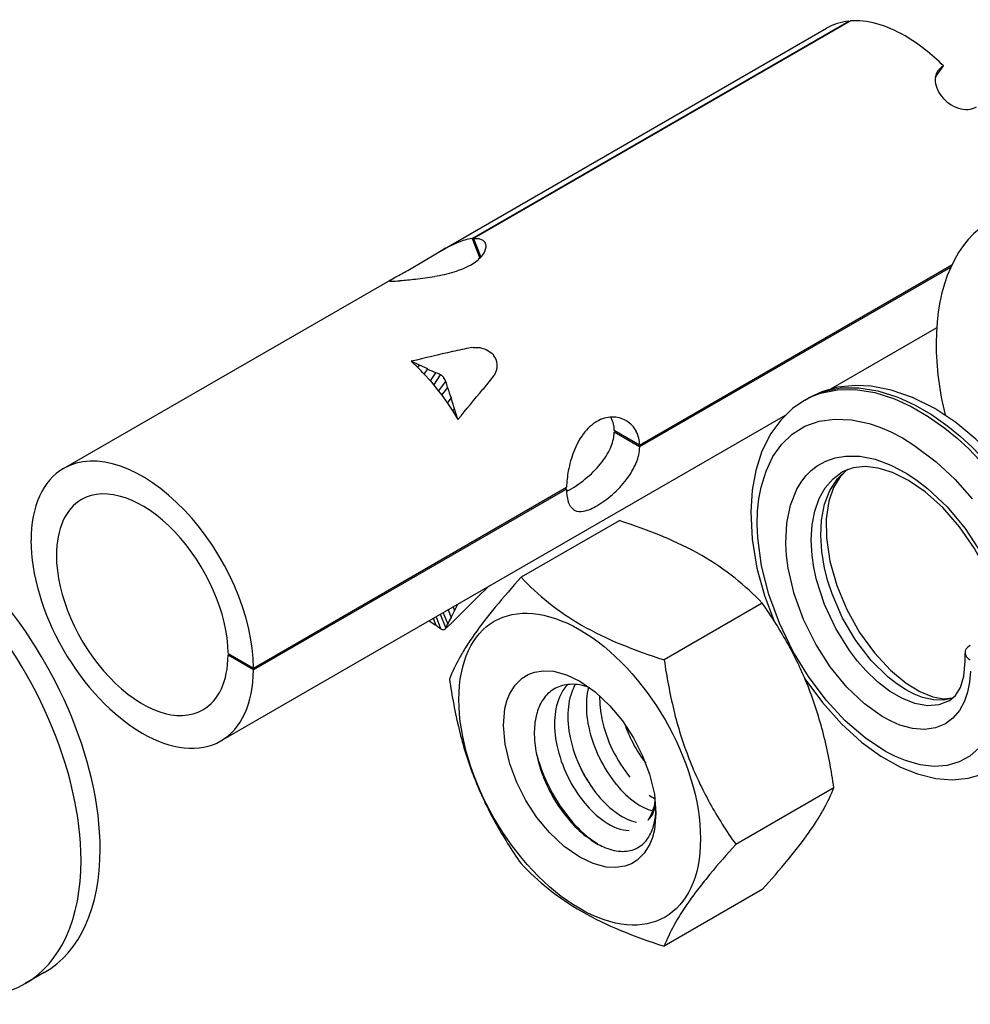
# Model space of a CAD drawing. Extents: x 147 to 2135, y -318 to 1099.
# Drawn here: x 432 to 453, y 1015 to 1037 of the extents above; entities that cross this region are included whole.
import ezdxf

# ---------------------------------------------------------------- set-up
doc = ezdxf.new("R2010")
doc.units = 0
doc.layers.get('0').update_dxf_attribs({"linetype": 'CONTINUOUS'})

msp = doc.modelspace()

# ---------------------------------------------------------------- linework, layer by layer
at = {"color": 7, "ltscale": 0.048378}
for p, q in [((441.629, 1031.734), (450.008, 1036.571)), ((450.039, 1036.574), (441.659, 1031.736))]:
    msp.add_line(p, q, dxfattribs=at)
at = {"color": 7, "ltscale": 6.54574e-05}
msp.add_line((450.008, 1036.571), (450.013, 1036.559), dxfattribs=at)
at = {"color": 7, "ltscale": 0.050182}
msp.add_line((440.819, 1031.396), (449.511, 1036.415), dxfattribs=at)
at = {"color": 7, "ltscale": 0.00156}
msp.add_line((451.933, 1035.32), (452.113, 1035.575), dxfattribs=at)
at = {"color": 7, "ltscale": 6.03157e-05}
msp.add_line((451.985, 1035.456), (451.991, 1035.466), dxfattribs=at)
at = {"color": 7, "ltscale": 0.00235}
msp.add_line((441.629, 1031.734), (441.799, 1031.296), dxfattribs=at)
at = {"color": 7, "ltscale": 0.00224}
msp.add_line((441.659, 1031.736), (441.821, 1031.319), dxfattribs=at)
at = {"color": 7, "ltscale": 0.001602}
msp.add_line((440.544, 1031.233), (440.819, 1031.396), dxfattribs=at)
at = {"color": 7, "ltscale": 0.000641792}
msp.add_line((440.819, 1031.396), (440.931, 1031.46), dxfattribs=at)
at = {"color": 7, "ltscale": 0.002025}
msp.add_line((440.196, 1031.026), (440.544, 1031.233), dxfattribs=at)
at = {"color": 7, "ltscale": 0.040095}
msp.add_line((445.356, 1027.137), (452.301, 1031.147), dxfattribs=at)
at = {"color": 7, "ltscale": 0.03994}
msp.add_line((452.274, 1031.091), (445.356, 1027.097), dxfattribs=at)
at = {"color": 7, "ltscale": 0.042015}
msp.add_line((432.54, 1026.617), (439.818, 1030.818), dxfattribs=at)
at = {"color": 7, "ltscale": 0.000141607}
msp.add_line((439.794, 1030.803), (439.818, 1030.818), dxfattribs=at)
at = {"color": 7, "ltscale": 0.000644102}
msp.add_line((439.818, 1030.818), (439.931, 1030.879), dxfattribs=at)
at = {"color": 7, "ltscale": 0.013591}
msp.add_line((449.609, 1028.388), (451.963, 1029.747), dxfattribs=at)
at = {"color": 7, "ltscale": 0.000188079}
msp.add_line((441.612, 1029.307), (441.649, 1029.314), dxfattribs=at)
at = {"color": 7, "ltscale": 0.001015}
msp.add_line((440.458, 1028.916), (440.274, 1029.002), dxfattribs=at)
at = {"color": 7, "ltscale": 0.000322421}
msp.add_line((440.42, 1028.865), (440.458, 1028.916), dxfattribs=at)
at = {"color": 7, "ltscale": 0.001012}
msp.add_line((440.642, 1028.831), (440.458, 1028.916), dxfattribs=at)
at = {"color": 7, "ltscale": 0.000688285}
msp.add_line((440.562, 1028.718), (440.642, 1028.831), dxfattribs=at)
at = {"color": 7, "ltscale": 0.001038}
msp.add_line((440.562, 1028.718), (440.701, 1028.564), dxfattribs=at)
at = {"color": 7, "ltscale": 0.001099}
msp.add_line((440.701, 1028.564), (440.825, 1028.745), dxfattribs=at)
at = {"color": 7, "ltscale": 0.00136}
msp.add_line((440.777, 1028.474), (440.928, 1028.7), dxfattribs=at)
at = {"color": 7, "ltscale": 0.001965}
msp.add_line((442.112, 1028.684), (441.865, 1028.378), dxfattribs=at)
at = {"color": 7, "ltscale": 0.00016755}
msp.add_line((442.132, 1028.712), (442.112, 1028.685), dxfattribs=at)
at = {"color": 7, "ltscale": 0.000590616}
msp.add_line((440.701, 1028.564), (440.777, 1028.474), dxfattribs=at)
at = {"color": 7, "ltscale": 0.000424262}
msp.add_line((440.777, 1028.474), (440.831, 1028.408), dxfattribs=at)
at = {"color": 7, "ltscale": 0.000425854}
msp.add_line((440.831, 1028.408), (440.884, 1028.341), dxfattribs=at)
at = {"color": 7, "ltscale": 0.001339}
msp.add_line((440.884, 1028.341), (441.044, 1028.556), dxfattribs=at)
at = {"color": 7, "ltscale": 0.00109}
msp.add_line((440.957, 1028.246), (441.085, 1028.422), dxfattribs=at)
at = {"color": 7, "ltscale": 0.000598472}
msp.add_line((440.884, 1028.341), (440.957, 1028.246), dxfattribs=at)
at = {"color": 7, "ltscale": 0.001072}
msp.add_line((440.957, 1028.246), (441.082, 1028.072), dxfattribs=at)
at = {"color": 7, "ltscale": 0.000690715}
msp.add_line((441.082, 1028.072), (441.161, 1028.185), dxfattribs=at)
at = {"color": 7, "ltscale": 0.001249}
msp.add_line((441.237, 1027.947), (441.161, 1028.185), dxfattribs=at)
at = {"color": 7, "ltscale": 0.001078}
msp.add_line((441.082, 1028.072), (441.201, 1027.892), dxfattribs=at)
at = {"color": 7, "ltscale": 0.000407959}
msp.add_line((449.034, 1028.139), (449.105, 1028.18), dxfattribs=at)
at = {"color": 7, "ltscale": 0.072525}
msp.add_line((436.04, 1020.555), (448.602, 1027.807), dxfattribs=at)
at = {"color": 7, "ltscale": 0.000328415}
msp.add_line((441.201, 1027.892), (441.237, 1027.947), dxfattribs=at)
at = {"color": 7, "ltscale": 0.001077}
msp.add_line((441.201, 1027.892), (441.314, 1027.709), dxfattribs=at)
at = {"color": 7, "ltscale": 0.001253}
msp.add_line((441.314, 1027.709), (441.237, 1027.947), dxfattribs=at)
at = {"color": 7, "ltscale": 0.000120102}
msp.add_line((444.726, 1027.74), (444.715, 1027.761), dxfattribs=at)
at = {"color": 7, "ltscale": 8.1777e-05}
msp.add_line((445.051, 1027.683), (445.065, 1027.674), dxfattribs=at)
at = {"color": 7, "ltscale": 0.003266}
for p, q in [((445.356, 1027.137), (444.791, 1027.464)), ((445.356, 1027.097), (444.791, 1027.423)), ((436.2, 1022.504), (436.765, 1022.177)), ((436.765, 1022.136), (436.2, 1022.463))]:
    msp.add_line(p, q, dxfattribs=at)
at = {"color": 7, "ltscale": 0.000204215}
for p, q in [((444.791, 1027.423), (444.826, 1027.444)), ((436.2, 1022.463), (436.235, 1022.483))]:
    msp.add_line(p, q, dxfattribs=at)
at = {"color": 7, "ltscale": 0.040213}
for p, q in [((436.765, 1022.177), (443.73, 1026.199)), ((443.73, 1026.158), (436.765, 1022.136))]:
    msp.add_line(p, q, dxfattribs=at)
at = {"color": 7, "ltscale": 0.000203745}
msp.add_line((443.695, 1026.178), (443.73, 1026.158), dxfattribs=at)
at = {"color": 7, "ltscale": 0.000368812}
msp.add_line((443.731, 1026.104), (443.796, 1026.14), dxfattribs=at)
at = {"color": 7, "ltscale": 4.99827e-05}
msp.add_line((443.901, 1025.691), (443.892, 1025.696), dxfattribs=at)
at = {"color": 7, "ltscale": 0.012606}
for p, q in [((444.901, 1025.456), (442.717, 1024.196)), ((448.085, 1023.618), (445.902, 1022.357)), ((449.677, 1019.514), (447.494, 1018.254)), ((448.085, 1017.249), (445.902, 1015.989))]:
    msp.add_line(p, q, dxfattribs=at)
at = {"color": 7, "ltscale": 0.000840415}
msp.add_line((441.237, 1023.45), (441.314, 1023.6), dxfattribs=at)
at = {"color": 7, "ltscale": 0.001653}
msp.add_line((440.921, 1023.372), (441.044, 1023.066), dxfattribs=at)
at = {"color": 7, "ltscale": 0.001378}
msp.add_line((440.983, 1023.408), (441.085, 1023.151), dxfattribs=at)
at = {"color": 7, "ltscale": 0.000920592}
msp.add_line((441.094, 1023.472), (441.161, 1023.3), dxfattribs=at)
at = {"color": 7, "ltscale": 0.000841418}
msp.add_line((441.161, 1023.3), (441.237, 1023.45), dxfattribs=at)
at = {"color": 7, "ltscale": 0.000459067}
msp.add_line((441.205, 1023.536), (441.237, 1023.45), dxfattribs=at)
at = {"color": 7, "ltscale": 0.000903651}
msp.add_line((440.676, 1023.231), (440.825, 1023.128), dxfattribs=at)
at = {"color": 7, "ltscale": 0.000828762}
msp.add_line((440.766, 1023.283), (440.825, 1023.128), dxfattribs=at)
at = {"color": 7, "ltscale": 0.00141}
msp.add_line((440.828, 1023.319), (440.928, 1023.055), dxfattribs=at)
at = {"color": 7, "ltscale": 0.000293889}
msp.add_line((443.896, 1021.761), (443.924, 1021.813), dxfattribs=at)
at = {"color": 7, "ltscale": 0.000297601}
msp.add_line((443.073, 1020.222), (443.058, 1020.279), dxfattribs=at)
at = {"color": 7, "ltscale": 0.000328246}
msp.add_line((445.699, 1019.083), (445.71, 1019.147), dxfattribs=at)
at = {"color": 7, "ltscale": 0.000569697}
msp.add_line((444.253, 1018.367), (444.162, 1018.435), dxfattribs=at)
at = {"color": 7, "ltscale": 0.000553767}
msp.add_line((444.424, 1018.26), (444.332, 1018.322), dxfattribs=at)
at = {"color": 7, "ltscale": 0.002449}
msp.add_line((432.11, 1015.399), (431.686, 1015.154), dxfattribs=at)
at = {"color": 7}
for points in [[(441.659, 1031.736), (441.776, 1031.731), (441.865, 1031.696)], [(441.649, 1029.313), (441.799, 1029.312), (441.945, 1029.268), (442.07, 1029.181), (442.104, 1029.143)], [(455.121, 1022.741), (455.077, 1023.201), (454.951, 1023.817), (454.778, 1024.369), (454.498, 1025.031), (454.147, 1025.676), (453.732, 1026.288), (453.263, 1026.85), (452.838, 1027.271), (452.389, 1027.64), (451.921, 1027.949), (451.425, 1028.199), (450.951, 1028.363), (450.509, 1028.448), (450.169, 1028.465), (449.76, 1028.423), (449.407, 1028.323), (449.105, 1028.18)], [(449.105, 1028.18), (449.271, 1028.265), (449.448, 1028.331), (449.825, 1028.41), (450.23, 1028.414), (450.657, 1028.346), (451.098, 1028.205), (451.471, 1028.034), (451.845, 1027.818), (452.215, 1027.558), (452.487, 1027.336), (452.753, 1027.094), (453.232, 1026.585), (453.67, 1026.019), (454.057, 1025.413), (454.31, 1024.939), (454.525, 1024.457), (454.701, 1023.974), (454.835, 1023.497), (454.926, 1023.027), (454.975, 1022.53)], [(449.034, 1028.139), (449.201, 1028.224), (449.377, 1028.29), (449.754, 1028.369), (450.159, 1028.373), (450.586, 1028.305), (451.027, 1028.164), (451.4, 1027.993), (451.774, 1027.777), (452.144, 1027.517), (452.416, 1027.295), (452.682, 1027.053), (453.161, 1026.544), (453.599, 1025.979), (453.987, 1025.372), (454.239, 1024.898), (454.454, 1024.416), (454.63, 1023.933), (454.764, 1023.456), (454.855, 1022.986), (454.904, 1022.489)], [(449.034, 1028.139), (448.759, 1027.949), (448.496, 1027.693), (448.276, 1027.393), (448.077, 1027), (447.938, 1026.576), (447.857, 1026.135), (447.826, 1025.655), (447.858, 1025.046), (447.966, 1024.398), (448.133, 1023.79), (448.33, 1023.254)], [(452.909, 1020.404), (452.704, 1020.219), (452.466, 1020.087), (452.2, 1020.009), (451.908, 1019.988), (451.598, 1020.024), (451.272, 1020.116), (451.05, 1020.207), (450.825, 1020.323), (450.373, 1020.622), (449.929, 1021.005), (449.506, 1021.463), (449.114, 1021.985), (448.767, 1022.556), (448.467, 1023.174), (448.232, 1023.812), (448.069, 1024.45), (447.985, 1025.072), (447.972, 1025.375), (447.981, 1025.667), (448.009, 1025.94), (448.057, 1026.199), (448.167, 1026.561), (448.321, 1026.883), (448.516, 1027.157), (448.75, 1027.381), (449.034, 1027.557), (449.353, 1027.67), (449.7, 1027.718), (450.071, 1027.701), (450.459, 1027.618), (450.701, 1027.536), (450.947, 1027.43), (451.203, 1027.297), (451.459, 1027.139), (451.951, 1026.768), (452.365, 1026.38), (452.752, 1025.942)], [(452.715, 1022.106), (452.696, 1021.864), (452.65, 1021.639), (452.58, 1021.437), (452.469, 1021.231), (452.327, 1021.063), (452.158, 1020.936), (451.939, 1020.845), (451.694, 1020.81), (451.427, 1020.831), (451.145, 1020.909), (450.95, 1020.992), (450.754, 1021.098), (450.359, 1021.379), (449.965, 1021.754), (449.598, 1022.204), (449.273, 1022.711), (449.002, 1023.259), (448.796, 1023.828), (448.663, 1024.398), (448.626, 1024.678), (448.609, 1024.95), (448.629, 1025.397), (448.71, 1025.803), (448.852, 1026.157), (448.946, 1026.312), (449.052, 1026.451), (449.171, 1026.571), (449.302, 1026.673), (449.496, 1026.781), (449.707, 1026.855), (449.935, 1026.893), (450.258, 1026.888), (450.598, 1026.821), (450.947, 1026.692), (451.299, 1026.506), (451.532, 1026.352), (451.761, 1026.175), (452.199, 1025.762), (452.596, 1025.282), (452.905, 1024.816)], [(453.443, 1023.001), (453.395, 1023.373), (453.279, 1023.819), (453.078, 1024.332), (452.806, 1024.839), (452.475, 1025.319), (452.098, 1025.748), (451.707, 1026.097), (451.336, 1026.351), (450.979, 1026.528), (450.662, 1026.627), (450.374, 1026.662), (450.103, 1026.634), (449.863, 1026.54)], [(452.239, 1021.445), (452.014, 1021.358), (451.758, 1021.339), (451.479, 1021.389), (451.185, 1021.506), (450.917, 1021.664), (450.65, 1021.87), (450.389, 1022.12), (450.202, 1022.333), (450.024, 1022.566), (449.718, 1023.057), (449.469, 1023.589), (449.291, 1024.138), (449.231, 1024.413), (449.192, 1024.683), (449.173, 1025.032), (449.192, 1025.361), (449.25, 1025.666), (449.348, 1025.946), (449.485, 1026.189), (449.658, 1026.388), (449.863, 1026.54)], [(452.324, 1021.509), (452.117, 1021.464), (451.89, 1021.469), (451.648, 1021.524), (451.462, 1021.597), (451.272, 1021.696), (451.077, 1021.823), (450.882, 1021.975), (450.51, 1022.343), (450.168, 1022.788), (449.872, 1023.29), (449.637, 1023.829), (449.544, 1024.112), (449.471, 1024.396), (449.408, 1024.769), (449.385, 1025.129), (449.403, 1025.469), (449.47, 1025.82), (449.589, 1026.128), (449.755, 1026.387), (449.965, 1026.589)], [(449.983, 1026.601), (449.816, 1026.435), (449.669, 1026.192), (449.565, 1025.888), (449.508, 1025.498), (449.512, 1025.073), (449.59, 1024.553), (449.743, 1024.013), (449.966, 1023.478), (450.249, 1022.971), (450.578, 1022.514), (450.936, 1022.126), (451.284, 1021.837), (451.589, 1021.652), (451.878, 1021.537), (452.125, 1021.495), (452.315, 1021.513), (452.339, 1021.52)], [(443.892, 1025.696), (443.819, 1025.768), (443.769, 1025.877)], [(441.021, 1023.04), (441.167, 1023.175), (441.713, 1023.716), (442.017, 1024.016)], [(452.239, 1021.445), (452.383, 1021.569), (452.491, 1021.747), (452.568, 1021.995), (452.6, 1022.328), (452.595, 1022.511)], [(444.022, 1017.967), (443.679, 1018.206), (443.349, 1018.516), (443.07, 1018.854), (442.824, 1019.23), (442.621, 1019.631), (442.466, 1020.042), (442.361, 1020.482), (442.325, 1020.9), (442.359, 1021.277), (442.402, 1021.445), (442.462, 1021.598), (442.585, 1021.799), (442.744, 1021.953), (442.874, 1022.032), (443.017, 1022.086), (443.219, 1022.116), (443.438, 1022.104), (443.725, 1022.027), (444.022, 1021.886)], [(444.022, 1021.886), (444.365, 1021.648), (444.694, 1021.338), (444.974, 1021), (445.22, 1020.624), (445.423, 1020.223), (445.578, 1019.812), (445.683, 1019.372), (445.719, 1018.947)], [(449.034, 1021.939), (449.424, 1021.41), (449.849, 1020.936), (450.295, 1020.53), (450.723, 1020.218), (451.159, 1019.974), (451.54, 1019.821), (451.947, 1019.721), (452.318, 1019.692), (452.668, 1019.726), (452.986, 1019.819), (453.21, 1019.927)], [(445.545, 1018.795), (445.64, 1018.914), (445.699, 1019.083)], [(445.719, 1018.947), (445.685, 1018.574), (445.642, 1018.407), (445.583, 1018.256), (445.459, 1018.055), (445.301, 1017.9), (445.171, 1017.821), (445.028, 1017.767), (444.826, 1017.736), (444.608, 1017.749), (444.32, 1017.826), (444.022, 1017.967)]]:
    msp.add_lwpolyline(points, dxfattribs=at)
for centre, radius, start, end in [((450.121, 1035.343), 1.233, 95.2496, 119.6661), ((449.136, 1032.655), 4.169, 44.4489, 59.3516), ((452.276, 1035.268), 0.347, 147.2052, 177.9244), ((452.298, 1035.247), 0.377, 119.3927, 144.367), ((452.412, 1035.267), 0.483, 178.3852, 202.6652), ((452.628, 1035.352), 0.715, 202.2085, 219.2428), ((452.737, 1035.433), 0.851, 218.8827, 234.0379), ((452.692, 1035.364), 0.769, 233.6597, 251.5371), ((452.63, 1035.169), 0.564, 251.2661, 273.7948), ((452.638, 1035.031), 0.425, 274.0531, 299.5831), ((441.807, 1030.492), 1.255, 98.1701, 113.0891), ((441.78, 1031.563), 0.158, 21.5794, 57.2974), ((442.636, 1028.461), 3.449, 112.5293, 119.6289), ((441.59, 1031.588), 0.351, 317.9199, 353.9782), ((441.763, 1031.56), 0.175, 357.3606, 20.6127), ((441.18, 1031.93), 0.886, 298.5984, 319.2814), ((440.71, 1032.761), 1.841, 286.4074, 299.0599), ((435.973, 1038.337), 8.443, 297.955, 300.0068), ((438.795, 1044.613), 13.87, 275.06, 276.5177), ((439.585, 1037.929), 7.14, 276.3032, 279.7652), ((440.198, 1034.439), 3.596, 279.5696, 286.6751), ((439.8, 1030.786), 0.0185, 110.6626, 168.9737), ((439.807, 1030.833), 0.0505, 240.5399, 282.0399), ((439.719, 1033.583), 2.803, 272.0197, 276.1223), ((445.435, 1010.553), 19.14, 101.5228, 102.8074), ((458.916, 1029.466), 6.965, 180.5097, 193.7727), ((449.171, 993.066), 37.021, 102.4455, 103.9043), ((441.831, 1028.908), 0.359, 326.8771, 40.7186), ((437.024, 1025.423), 4.834, 45.3884, 47.7575), ((436.834, 1025.229), 5.106, 43.095, 45.3898), ((442.325, 1032.194), 3.761, 243.418, 246.493), ((440.523, 1027.907), 0.891, 62.9433, 70.1762), ((440.817, 1028.495), 0.233, 39.6317, 61.6838), ((440.732, 1028.445), 0.33, 19.458, 36.9024), ((439.531, 1028.027), 1.603, 14.2703, 19.2475), ((447.53, 1030.366), 6.732, 196.7774, 198.8978), ((400.947, 1061.507), 52.648, 320.0618, 321.0059), ((444.759, 1027.073), 0.689, 90.8512, 120.7665), ((444.752, 1027.163), 0.599, 60.1317, 90.3529), ((444.931, 1026.797), 1.015, 121.1383, 144.173), ((444.112, 1027.45), 0.679, 1.1812, 25.2618), ((444.752, 1027.167), 0.596, 27.1082, 58.2911), ((445.475, 1026.394), 1.694, 143.8855, 159.1296), ((443.873, 1027.459), 0.919, 338.134, 357.7874), ((444.664, 1027.127), 0.692, 0.8243, 26.7472), ((443.399, 1027.653), 1.431, 321.723, 337.9908), ((444.336, 1027.136), 1.022, 337.8217, 357.7597), ((446.116, 1026.13), 2.387, 158.6911, 169.4918), ((442.702, 1028.193), 2.314, 310.0812, 321.9008), ((443.8, 1027.354), 1.6, 322.1784, 337.8299), ((445.884, 1026.157), 2.154, 169.0706, 178.8844), ((442.425, 1028.477), 2.709, 300.3877, 310.6919), ((443.239, 1027.773), 2.301, 310.9953, 322.5059), ((444.717, 1026.147), 0.987, 179.3726, 195.8905), ((443.288, 1027.685), 2.202, 300.505, 311.5418), ((443.886, 1026.625), 0.985, 283.0082, 301.856), ((444.034, 1025.954), 0.296, 243.1348, 284.1976), ((441.311, 1014.032), 11.975, 67.6325, 72.5582), ((443.012, 1018.158), 7.511, 60.2534, 67.6553), ((443.81, 1019.585), 5.877, 51.3863, 60.105), ((457.709, 1010.657), 20.2, 137.9144, 140.4029), ((447.184, 1028.443), 6.164, 223.5555, 231.2337), ((443.605, 1019.357), 6.183, 43.5673, 51.22), ((446.996, 1028.235), 5.884, 231.393, 240.0996), ((439.892, 1017.818), 10.038, 29.1445, 35.2942), ((450.045, 1016.976), 10.267, 140.3143, 144.6115), ((440.556, 1023.345), 0.563, 330.2222, 339.8991), ((443.125, 1022.198), 2.252, 150.7032, 154.958), ((441.847, 1024.45), 1.67, 232.3004, 236.6236), ((441.004, 1023.151), 0.122, 231.5779, 266.3595), ((440.991, 1023.078), 0.0487, 275.9533, 309.2461), ((440.958, 1023.119), 0.101, 309.3969, 328.2311), ((447.794, 1029.665), 7.522, 240.2587, 247.6515), ((446.926, 1019.219), 6.424, 144.8163, 147.7911), ((449.476, 1033.742), 11.932, 247.6247, 252.5669), ((441.379, 1018.672), 8.323, 25.2231, 28.9974), ((445.697, 1019.994), 4.972, 147.798, 151.2319), ((444.695, 1020.534), 3.833, 151.1026, 158.6392), ((457.637, 1024.016), 11.851, 188.0444, 193.5545), ((441.706, 1018.829), 7.96, 21.2074, 25.2028), ((452.86, 1023.589), 11.851, 188.044, 193.5506), ((443.832, 1021.067), 0.747, 117.884, 143.027), ((443.831, 1021.047), 0.764, 92.2076, 117.1082), ((444.426, 1021.183), 0.921, 137.4288, 153.7718), ((445.136, 1021.172), 1.373, 154.5913, 176.8744), ((443.871, 1020.857), 0.958, 67.0721, 94.1669), ((445.75, 1021.375), 1.579, 166.246, 176.0298), ((441.079, 1018.606), 8.625, 13.5864, 21.0799), ((444.053, 1020.91), 1.018, 143.4245, 164.4128), ((444.84, 1021.001), 1.373, 154.5932, 176.8733), ((446.408, 1021.346), 2.238, 176.4691, 192.3699), ((446.779, 1021.526), 2.313, 179.112, 192.1826), ((444.592, 1020.754), 1.58, 164.2269, 179.7426), ((445.997, 1021.109), 2.238, 176.4689, 192.3674), ((454.989, 1023.403), 9.134, 193.7073, 197.2554), ((445.701, 1020.938), 2.238, 176.4691, 192.3699), ((447.448, 1021.665), 2.997, 192.0844, 206.034), ((449.732, 1022.842), 8.635, 193.591, 201.076), ((445.358, 1020.743), 2.347, 179.5577, 191.6755), ((447.152, 1021.494), 2.996, 192.0852, 206.0441), ((447.959, 1021.942), 3.104, 199.0747, 205.8968), ((446.741, 1021.257), 2.997, 192.0844, 206.0339), ((447.895, 1021.904), 3.03, 205.7673, 217.5323), ((454.12, 1023.135), 8.224, 197.2716, 201.1804), ((437.908, 1017.849), 11.886, 8.0522, 13.5423), ((446.444, 1021.085), 2.995, 192.0779, 206.0417), ((447.452, 1021.648), 2.993, 205.6955, 219.4278), ((446.052, 1020.879), 3.053, 191.5347, 201.5905), ((446.778, 1021.269), 3.85, 195.7735, 207.8309), ((447.156, 1021.477), 2.993, 205.7047, 219.4282), ((454.01, 1023.103), 8.11, 201.2491, 209.0537), ((447.537, 1021.697), 3.905, 206.3618, 213.9044), ((446.745, 1021.239), 2.993, 205.6954, 219.4279), ((449.1, 1022.618), 7.964, 201.2081, 205.2016), ((446.394, 1021.006), 3.419, 201.4706, 210.9781), ((446.449, 1021.068), 2.993, 205.7048, 219.4281), ((446.709, 1021.215), 3.764, 207.6066, 219.7039), ((446.519, 1020.936), 2.157, 219.0871, 234.633), ((446.093, 1020.917), 3.848, 331.1181, 338.6253), ((449.42, 1022.772), 8.32, 205.2224, 208.9985), ((446.278, 1020.928), 3.279, 210.8531, 220.5109), ((446.108, 1020.699), 2.157, 219.0853, 234.6342), ((444.746, 1019.333), 0.964, 326.0513, 353.1367), ((446.413, 1020.572), 1.487, 235.3122, 241.2583), ((445.812, 1020.528), 2.157, 219.0871, 234.633), ((445.976, 1020.159), 1.208, 234.3096, 254.3042), ((444.213, 1019.058), 1.506, 346.8819, 358.0897), ((455.663, 1024.039), 10.01, 209.1404, 215.3026), ((445.102, 1021.453), 4.976, 327.7989, 331.2304), ((445.818, 1020.527), 2.669, 220.3671, 231.6288), ((445.995, 1020.603), 2.823, 219.3984, 233.8941), ((445.541, 1019.876), 1.156, 233.9334, 257.2528), ((443.879, 1022.224), 6.421, 324.8159, 327.7923), ((450.888, 1023.613), 10.011, 209.136, 215.3021), ((444.744, 1018.921), 0.957, 324.7394, 347.6378), ((445.26, 1019.786), 1.74, 234.6523, 246.0093), ((444.994, 1018.751), 0.654, 294.6521, 324.2559), ((440.776, 1024.455), 10.243, 320.3088, 324.6161), ((445.016, 1019.21), 1.114, 245.4104, 265.8523), ((444.985, 1018.807), 0.709, 266.0197, 293.4737), ((462.487, 1004.713), 20.203, 137.9147, 140.4034), ((433, 1030.869), 20.323, 317.9219, 320.3953), ((447.184, 1022.074), 6.164, 223.5556, 231.2321), ((456.29, 1009.868), 12.142, 140.5089, 142.4025), ((446.996, 1021.866), 5.884, 231.3914, 240.0996), ((453.564, 1011.966), 8.702, 142.3931, 144.8232), ((451.06, 1013.703), 5.654, 144.5992, 150.995), ((447.794, 1023.296), 7.522, 240.2585, 247.6503), ((449.471, 1014.593), 3.832, 151.104, 158.6405), ((449.476, 1027.372), 11.932, 247.6236, 252.567)]:
    msp.add_arc(centre, radius, start, end, dxfattribs=at)
for centre, major_axis, ratio, start_param, end_param in [((451.261, 1033.384), (1.75, -3.031), 0.57735, 2.356195, 2.87265), ((456.195, 1026.954), (3, -5.196), 0.57735, 3.141593, 3.926991), ((434.291, 1023.586), (1.75, -3.031), 0.577345, 0.792534, 3.141875), ((429.111, 1020.595), (3, -5.196), 0.577347, 0.785393, 3.141679), ((434.287, 1023.591), (1.746, -3.026), 0.577847, 3.141906, 3.533009), ((428.686, 1020.35), (3, -5.196), 0.57735, 0.785398, 3.141593), ((434.291, 1023.586), (1.35, -2.338), 0.577344, 0.79465, 3.141516), ((434.292, 1023.584), (1.752, -3.032), 0.577281, 3.532241, 3.926586), ((434.29, 1023.586), (1.35, -2.338), 0.577354, 3.141595, 3.927022), ((434.29, 1023.586), (1.75, -3.031), 0.57735, 3.926991, 4.708818), ((434.29, 1023.586), (1.35, -2.339), 0.577307, 3.926984, 6.283159), ((444.022, 1019.927), (1.9, -3.291), 0.577345, 0.785393, 7.068578), ((434.29, 1023.585), (1.75, -3.03), 0.577285, 4.708634, 5.497727), ((452.995, 1022.521), (0.4, 0.003), 0.572915, 2.3524, 3.175019), ((452.995, 1022.521), (0.4, 0.003), 0.572915, 3.175019, 3.923197), ((434.291, 1023.586), (1.35, -2.338), 0.57735, 0.000049, 0.776161), ((434.29, 1023.586), (1.75, -3.031), 0.577313, 6.28315, 7.061369), ((434.29, 1023.586), (1.75, -3.031), 0.57735, 5.497787, 5.885129), ((434.289, 1023.588), (1.751, -3.034), 0.577142, 5.885345, 6.283237), ((444.601, 1019.995), (0.771, -1.368), 0.543231, 5.444172, 5.984888), ((429.11, 1020.596), (3.001, -5.197), 0.577302, 6.283157, 7.06844), ((428.686, 1020.35), (3, -5.196), 0.57735, 0, 0.785398), ((428.686, 1020.35), (3, -5.196), 0.57735, 5.497787, 6.283185)]:
    msp.add_ellipse(centre, major_axis=major_axis, ratio=ratio, start_param=start_param, end_param=end_param, dxfattribs=at)

doc.saveas('drawing.dxf')
